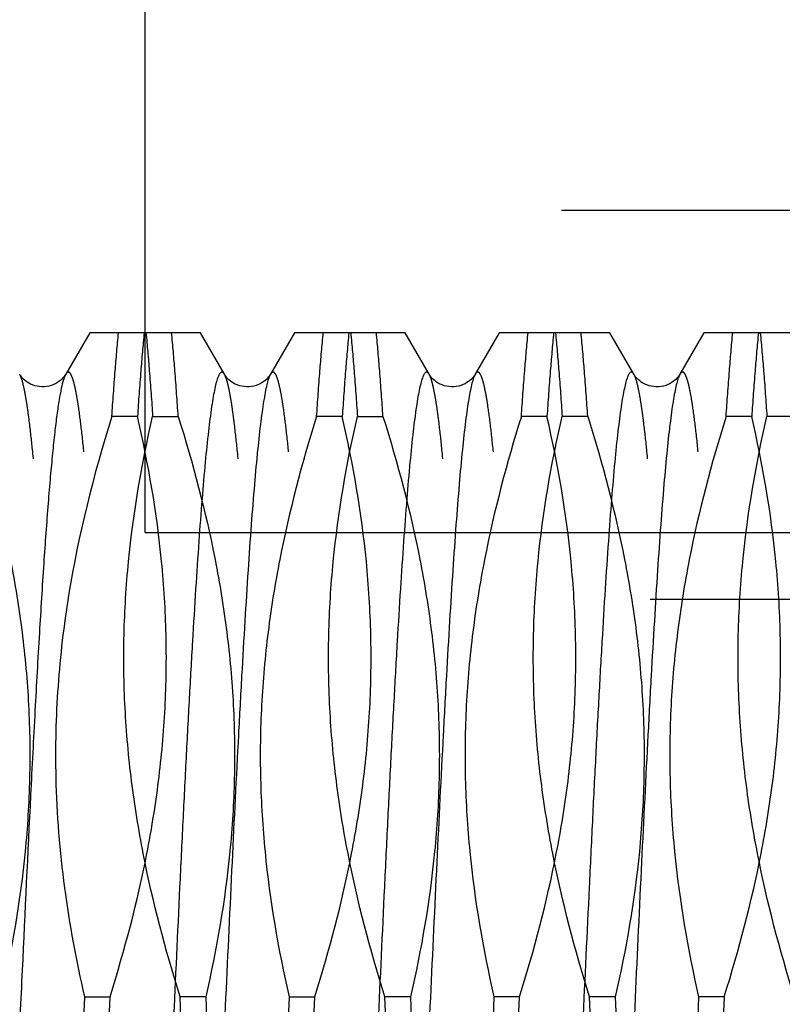
# Model space of a CAD drawing. Units: millimetres. Extents: x 0 to 594, y 0 to 420.
# Drawn here: x 360 to 364, y 215 to 219 of the extents above; entities that cross this region are included whole.
import ezdxf

# ---------------------------------------------------------------- set-up
doc = ezdxf.new("R2010")
doc.units = ezdxf.units.MM
doc.header["$LTSCALE"] = 32.67
doc.linetypes.add('HIDDEN', pattern=[0.2, 0.1, -0.1])
for name, color, linetype in [('30352190_HP_CL', 7, 'CONTINUOUS'), ('30352190_HP_HL', 7, 'CONTINUOUS'), ('30497163_HP_HL', 7, 'CONTINUOUS')]:
    doc.layers.add(name, color=color, linetype=linetype)

msp = doc.modelspace()

# ---------------------------------------------------------------- linework, layer by layer
at = {"layer": '30352190_HP_CL', "color": 9, "linetype": 'CONTINUOUS'}
for points, knots in [([(360.4532, 217.7116), (360.4512, 217.7081), (360.4472, 217.6994), (360.4395, 217.6768), (360.4303, 217.6388), (360.4199, 217.5817), (360.4094, 217.5096), (360.3989, 217.4228), (360.3883, 217.3217), (360.3777, 217.2069), (360.3628, 217.0276), (360.3446, 216.7733), (360.3235, 216.4352), (360.3024, 216.0578), (360.2888, 215.7938), (360.2819, 215.6564)], [0, 0, 0, 0, 0.006011, 0.013765, 0.034651, 0.062776, 0.098085, 0.140457, 0.189721, 0.245666, 0.308048, 0.45099, 0.615997, 0.800102, 1, 1, 1, 1]), ([(361.2286, 217.7116), (361.2275, 217.7136), (361.2252, 217.7171), (361.2213, 217.721), (361.2171, 217.7229), (361.2126, 217.7222), (361.2086, 217.7192), (361.2027, 217.7117), (361.1961, 217.6967), (361.1885, 217.6727), (361.1809, 217.6404), (361.1733, 217.6001), (361.1622, 217.5306), (361.1488, 217.4241), (361.1335, 217.2737), (361.1182, 217.0944), (361.1027, 216.8878), (361.0873, 216.6559), (361.0718, 216.401), (361.0563, 216.1256), (361.0407, 215.8322), (361.0252, 215.5237), (361.0042, 215.0909), (360.9784, 214.5352), (360.9477, 213.866), (360.9171, 213.212), (360.891, 212.6881), (360.8698, 212.2954), (360.8543, 212.0275), (360.8388, 211.7811), (360.8233, 211.5585), (360.8079, 211.3621), (360.7926, 211.1935), (360.7792, 211.0713), (360.7683, 210.9888), (360.7605, 210.9386), (360.7529, 210.8963), (360.7452, 210.8621), (360.7377, 210.8361), (360.7319, 210.8217), (360.7286, 210.8161)], [0, 0, 0, 0, 0.000994, 0.001761, 0.002365, 0.002932, 0.003609, 0.004488, 0.007003, 0.010621, 0.015377, 0.021277, 0.028316, 0.045759, 0.067564, 0.093532, 0.12342, 0.156944, 0.193784, 0.233589, 0.275977, 0.320541, 0.366853, 0.46293, 0.560524, 0.655893, 0.745381, 0.786835, 0.825559, 0.861181, 0.893361, 0.921793, 0.946208, 0.966378, 0.974815, 0.982127, 0.988302, 0.993334, 0.997225, 1, 1, 1, 1]), ([(361.4532, 217.7116), (361.45, 217.7061), (361.4442, 217.6917), (361.4366, 217.6656), (361.429, 217.6314), (361.4213, 217.5892), (361.4136, 217.539), (361.4027, 217.4564), (361.3893, 217.3343), (361.374, 217.1657), (361.3585, 216.9692), (361.3431, 216.7467), (361.3276, 216.5003), (361.3121, 216.2323), (361.2909, 215.8397), (361.2648, 215.3158), (361.2341, 214.6618), (361.2035, 213.9926), (361.1777, 213.4369), (361.1567, 213.0041), (361.1411, 212.6956), (361.1256, 212.4022), (361.1101, 212.1267), (361.0946, 211.8719), (361.0791, 211.64), (361.0637, 211.4334), (361.0483, 211.2541), (361.0331, 211.1037), (361.0197, 210.9972), (361.0086, 210.9276), (361.0009, 210.8873), (360.9933, 210.8551), (360.9858, 210.831), (360.9791, 210.816), (360.9733, 210.8086), (360.9693, 210.8056), (360.9648, 210.8048), (360.9606, 210.8068), (360.9567, 210.8107), (360.9544, 210.8141), (360.9533, 210.8161)], [0, 0, 0, 0, 0.002775, 0.006666, 0.011697, 0.017872, 0.025185, 0.03362, 0.053791, 0.078205, 0.106637, 0.138817, 0.174439, 0.213162, 0.254617, 0.344104, 0.439474, 0.537068, 0.633145, 0.679457, 0.724021, 0.766409, 0.806214, 0.843055, 0.87658, 0.906467, 0.932436, 0.95424, 0.971684, 0.978723, 0.984623, 0.989379, 0.992998, 0.995512, 0.996391, 0.997068, 0.997635, 0.998239, 0.999006, 1, 1, 1, 1]), ([(362.2286, 217.7116), (362.2275, 217.7136), (362.2252, 217.7171), (362.2213, 217.721), (362.2171, 217.7229), (362.2126, 217.7222), (362.2086, 217.7192), (362.2027, 217.7117), (362.1961, 217.6967), (362.1885, 217.6727), (362.1809, 217.6404), (362.1733, 217.6001), (362.1622, 217.5306), (362.1488, 217.4241), (362.1335, 217.2737), (362.1182, 217.0943), (362.1027, 216.8878), (362.0873, 216.6559), (362.0718, 216.401), (362.0563, 216.1255), (362.0407, 215.8322), (362.0252, 215.5237), (362.0042, 215.0909), (361.9784, 214.5352), (361.9477, 213.866), (361.9171, 213.212), (361.891, 212.6881), (361.8698, 212.2954), (361.8543, 212.0275), (361.8388, 211.781), (361.8233, 211.5585), (361.8079, 211.362), (361.7926, 211.1935), (361.7792, 211.0713), (361.7683, 210.9888), (361.7605, 210.9386), (361.7529, 210.8963), (361.7452, 210.8621), (361.7377, 210.8361), (361.7319, 210.8217), (361.7286, 210.8161)], [0, 0, 0, 0, 0.000994, 0.001761, 0.002365, 0.002932, 0.003609, 0.004488, 0.007003, 0.010621, 0.015377, 0.021277, 0.028316, 0.045759, 0.067564, 0.093532, 0.12342, 0.156944, 0.193785, 0.23359, 0.275978, 0.320542, 0.366854, 0.462931, 0.560525, 0.655894, 0.745382, 0.786836, 0.82556, 0.861182, 0.893362, 0.921794, 0.946208, 0.966379, 0.974815, 0.982127, 0.988302, 0.993334, 0.997225, 1, 1, 1, 1]), ([(362.4532, 217.7116), (362.45, 217.7061), (362.4442, 217.6917), (362.4366, 217.6656), (362.429, 217.6314), (362.4213, 217.5892), (362.4136, 217.539), (362.4027, 217.4564), (362.3893, 217.3343), (362.374, 217.1657), (362.3585, 216.9692), (362.3431, 216.7467), (362.3276, 216.5003), (362.3121, 216.2323), (362.2909, 215.8397), (362.2648, 215.3158), (362.2341, 214.6618), (362.2035, 213.9926), (362.1777, 213.4369), (362.1567, 213.0041), (362.1411, 212.6956), (362.1256, 212.4022), (362.1101, 212.1267), (362.0946, 211.8719), (362.0791, 211.64), (362.0637, 211.4334), (362.0483, 211.2541), (362.0331, 211.1037), (362.0197, 210.9972), (362.0086, 210.9276), (362.0009, 210.8873), (361.9934, 210.8551), (361.9858, 210.831), (361.9791, 210.816), (361.9733, 210.8086), (361.9693, 210.8056), (361.9648, 210.8048), (361.9606, 210.8068), (361.9567, 210.8107), (361.9544, 210.8141), (361.9533, 210.8161)], [0, 0, 0, 0, 0.002775, 0.006666, 0.011697, 0.017873, 0.025185, 0.03362, 0.053791, 0.078205, 0.106637, 0.138817, 0.174439, 0.213162, 0.254617, 0.344104, 0.439474, 0.537068, 0.633145, 0.679457, 0.724021, 0.766409, 0.806214, 0.843055, 0.87658, 0.906467, 0.932435, 0.95424, 0.971684, 0.978723, 0.984623, 0.989379, 0.992997, 0.995512, 0.996391, 0.997068, 0.997635, 0.998239, 0.999006, 1, 1, 1, 1]), ([(363.2286, 217.7116), (363.2275, 217.7136), (363.2252, 217.7171), (363.2213, 217.721), (363.2171, 217.7229), (363.2126, 217.7222), (363.2086, 217.7192), (363.2027, 217.7117), (363.1961, 217.6967), (363.1885, 217.6727), (363.1809, 217.6404), (363.1733, 217.6001), (363.1622, 217.5306), (363.1488, 217.4241), (363.1335, 217.2737), (363.1182, 217.0943), (363.1027, 216.8878), (363.0873, 216.6559), (363.0718, 216.401), (363.0563, 216.1255), (363.0407, 215.8322), (363.0252, 215.5237), (363.0042, 215.0909), (362.9784, 214.5352), (362.9477, 213.866), (362.9171, 213.212), (362.891, 212.6881), (362.8698, 212.2954), (362.8543, 212.0275), (362.8388, 211.781), (362.8233, 211.5585), (362.8079, 211.362), (362.7926, 211.1935), (362.7792, 211.0713), (362.7683, 210.9888), (362.7605, 210.9386), (362.7529, 210.8963), (362.7452, 210.8621), (362.7377, 210.8361), (362.7319, 210.8217), (362.7286, 210.8161)], [0, 0, 0, 0, 0.000994, 0.001761, 0.002365, 0.002932, 0.003609, 0.004488, 0.007002, 0.010621, 0.015377, 0.021277, 0.028316, 0.045759, 0.067564, 0.093532, 0.12342, 0.156944, 0.193785, 0.23359, 0.275978, 0.320542, 0.366854, 0.462931, 0.560525, 0.655894, 0.745382, 0.786836, 0.82556, 0.861182, 0.893362, 0.921794, 0.946208, 0.966379, 0.974815, 0.982127, 0.988303, 0.993334, 0.997225, 1, 1, 1, 1]), ([(363.4532, 217.7116), (363.45, 217.7061), (363.4442, 217.6917), (363.4367, 217.6656), (363.429, 217.6314), (363.4213, 217.5892), (363.4136, 217.539), (363.4027, 217.4564), (363.3893, 217.3343), (363.374, 217.1657), (363.3585, 216.9692), (363.3431, 216.7467), (363.3276, 216.5003), (363.3121, 216.2323), (363.2909, 215.8397), (363.2648, 215.3158), (363.2341, 214.6618), (363.2035, 213.9926), (363.1777, 213.4369), (363.1567, 213.0041), (363.1411, 212.6956), (363.1256, 212.4022), (363.1101, 212.1267), (363.0946, 211.8719), (363.0791, 211.64), (363.0637, 211.4334), (363.0483, 211.2541), (363.0331, 211.1037), (363.0197, 210.9972), (363.0086, 210.9276), (363.0009, 210.8873), (362.9933, 210.8551), (362.9858, 210.831), (362.9791, 210.816), (362.9733, 210.8086), (362.9693, 210.8056), (362.9648, 210.8048), (362.9606, 210.8068), (362.9567, 210.8107), (362.9544, 210.8141), (362.9533, 210.8161)], [0, 0, 0, 0, 0.002774, 0.006666, 0.011697, 0.017873, 0.025184, 0.03362, 0.053791, 0.078205, 0.106637, 0.138817, 0.174439, 0.213162, 0.254617, 0.344104, 0.439474, 0.537068, 0.633145, 0.679457, 0.724021, 0.766409, 0.806214, 0.843055, 0.87658, 0.906467, 0.932435, 0.95424, 0.971684, 0.978723, 0.984623, 0.989379, 0.992997, 0.995512, 0.996391, 0.997068, 0.997635, 0.998239, 0.999006, 1, 1, 1, 1]), ([(360.2819, 215.6564), (360.2675, 215.3717), (360.247, 214.9389), (360.2202, 214.3575), (360.1998, 213.9143), (360.1795, 213.4769), (360.1591, 213.0525), (360.1388, 212.6483), (360.1185, 212.271), (360.1011, 211.9762), (360.0871, 211.7586), (360.0769, 211.6105), (360.0667, 211.4734), (360.0565, 211.348), (360.0463, 211.2347), (360.0361, 211.134), (360.026, 211.0463), (360.0159, 210.9719), (360.0071, 210.9186), (359.9998, 210.8828), (359.9948, 210.8612), (359.9897, 210.8432), (359.9847, 210.8286), (359.9797, 210.8175), (359.9747, 210.8099), (359.9693, 210.8052), (359.9629, 210.805), (359.9575, 210.8095), (359.9547, 210.8136), (359.9533, 210.8161)], [0, 0, 0, 0, 0.174949, 0.265907, 0.357185, 0.447269, 0.534663, 0.617918, 0.695654, 0.766584, 0.799125, 0.829535, 0.857689, 0.883471, 0.906776, 0.92751, 0.945592, 0.960952, 0.973539, 0.978781, 0.98332, 0.987158, 0.990301, 0.992767, 0.994596, 0.995894, 0.996944, 0.998213, 1, 1, 1, 1])]:
    msp.add_open_spline(points, degree=3, knots=knots, dxfattribs=at)
at = {"layer": '30352190_HP_HL', "color": 6, "linetype": 'HIDDEN'}
for p, q in [((360.5704, 217.9139), (360.4533, 217.7116)), ((361.1115, 217.9139), (360.5704, 217.9139)), ((361.2286, 217.7116), (361.1115, 217.9139)), ((361.5704, 217.9139), (361.4533, 217.7116)), ((362.1115, 217.9139), (361.5704, 217.9139)), ((362.2286, 217.7116), (362.1115, 217.9139)), ((362.5704, 217.9139), (362.4533, 217.7116)), ((363.1115, 217.9139), (362.5704, 217.9139)), ((363.2286, 217.7116), (363.1115, 217.9139)), ((363.5704, 217.9139), (363.4533, 217.7116)), ((364.1115, 217.9139), (363.5704, 217.9139)), ((360.8039, 217.506), (360.6788, 217.506)), ((360.878, 217.506), (361.003, 217.506)), ((361.8039, 217.506), (361.6788, 217.506)), ((361.878, 217.506), (362.003, 217.506)), ((362.8039, 217.506), (362.6788, 217.506)), ((363.003, 217.506), (362.878, 217.506)), ((363.8039, 217.506), (363.6788, 217.506)), ((364.003, 217.506), (363.878, 217.506)), ((356.774, 216.6139), (381.8409, 216.6139)), ((360.5447, 214.6718), (360.5122, 213.856)), ((360.5447, 214.6718), (360.6697, 214.6718)), ((360.6372, 213.856), (360.6697, 214.6718)), ((361.1372, 214.6718), (361.0122, 214.6718)), ((361.0447, 213.856), (361.0122, 214.6718)), ((361.1372, 214.6718), (361.1697, 213.856)), ((361.5447, 214.6718), (361.5122, 213.856)), ((361.5447, 214.6718), (361.6697, 214.6718)), ((361.6372, 213.856), (361.6697, 214.6718)), ((362.1372, 214.6718), (362.0122, 214.6718)), ((362.0447, 213.856), (362.0122, 214.6718)), ((362.1372, 214.6718), (362.1697, 213.856)), ((362.5447, 214.6718), (362.5122, 213.856)), ((362.6697, 214.6718), (362.5447, 214.6718)), ((362.6372, 213.856), (362.6697, 214.6718)), ((363.1372, 214.6718), (363.0122, 214.6718)), ((363.0447, 213.856), (363.0122, 214.6718)), ((363.1372, 214.6718), (363.1697, 213.856)), ((363.5447, 214.6718), (363.5122, 213.856)), ((363.6697, 214.6718), (363.5447, 214.6718)), ((363.6697, 214.6718), (363.6667, 214.5975))]:
    msp.add_line(p, q, dxfattribs=at)
for points in [[(360.4532, 217.7116), (360.4514, 217.7086), (360.4492, 217.7052), (360.4463, 217.7013), (360.4428, 217.6969), (360.4385, 217.6921), (360.4334, 217.6869), (360.4273, 217.6815), (360.4204, 217.6761), (360.4126, 217.6708), (360.4039, 217.6658), (360.3943, 217.6613), (360.3838, 217.6574), (360.3726, 217.6542), (360.361, 217.6519), (360.3492, 217.6507), (360.3372, 217.6505), (360.3253, 217.6513), (360.3136, 217.6532), (360.3022, 217.6561), (360.2915, 217.6597), (360.2816, 217.664), (360.2725, 217.6689), (360.2644, 217.674), (360.2571, 217.6794), (360.2508, 217.6848), (360.2453, 217.6901), (360.2407, 217.695), (360.2369, 217.6996), (360.2338, 217.7037), (360.2313, 217.7073), (360.2294, 217.7104), (360.2286, 217.7116)], [(361.4532, 217.7116), (361.4514, 217.7086), (361.4492, 217.7052), (361.4463, 217.7013), (361.4428, 217.6969), (361.4385, 217.6921), (361.4334, 217.6869), (361.4273, 217.6815), (361.4204, 217.6761), (361.4126, 217.6708), (361.4039, 217.6658), (361.3943, 217.6613), (361.3838, 217.6574), (361.3726, 217.6542), (361.361, 217.6519), (361.3492, 217.6507), (361.3372, 217.6505), (361.3253, 217.6513), (361.3136, 217.6532), (361.3022, 217.6561), (361.2915, 217.6597), (361.2816, 217.664), (361.2725, 217.6689), (361.2644, 217.674), (361.2571, 217.6794), (361.2508, 217.6848), (361.2453, 217.6901), (361.2407, 217.695), (361.2369, 217.6996), (361.2338, 217.7037), (361.2313, 217.7073), (361.2294, 217.7104), (361.2286, 217.7116)], [(362.4532, 217.7116), (362.4514, 217.7086), (362.4492, 217.7052), (362.4463, 217.7013), (362.4428, 217.6969), (362.4385, 217.6921), (362.4334, 217.6869), (362.4273, 217.6815), (362.4204, 217.6761), (362.4126, 217.6708), (362.4039, 217.6658), (362.3943, 217.6613), (362.3838, 217.6574), (362.3726, 217.6542), (362.361, 217.6519), (362.3492, 217.6507), (362.3372, 217.6505), (362.3253, 217.6513), (362.3136, 217.6532), (362.3022, 217.6561), (362.2915, 217.6597), (362.2816, 217.664), (362.2725, 217.6689), (362.2644, 217.674), (362.2571, 217.6794), (362.2508, 217.6848), (362.2453, 217.6901), (362.2407, 217.695), (362.2369, 217.6996), (362.2338, 217.7037), (362.2313, 217.7073), (362.2294, 217.7104), (362.2286, 217.7116)], [(363.4532, 217.7116), (363.4514, 217.7086), (363.4492, 217.7052), (363.4463, 217.7013), (363.4428, 217.6969), (363.4385, 217.6921), (363.4334, 217.6869), (363.4273, 217.6815), (363.4204, 217.6761), (363.4126, 217.6708), (363.4039, 217.6658), (363.3943, 217.6613), (363.3838, 217.6574), (363.3726, 217.6542), (363.361, 217.6519), (363.3492, 217.6507), (363.3372, 217.6505), (363.3253, 217.6513), (363.3136, 217.6532), (363.3022, 217.6561), (363.2915, 217.6597), (363.2816, 217.664), (363.2725, 217.6689), (363.2644, 217.674), (363.2571, 217.6794), (363.2508, 217.6848), (363.2453, 217.6901), (363.2407, 217.695), (363.2369, 217.6996), (363.2338, 217.7037), (363.2313, 217.7073), (363.2294, 217.7104), (363.2286, 217.7116)]]:
    msp.add_lwpolyline(points, dxfattribs=at)
for points, knots in [([(360.6788, 217.506), (360.6839, 217.58), (360.6937, 217.7161), (360.7053, 217.852), (360.7114, 217.9139)], [0, 0, 0, 0, 0.543993, 1, 1, 1, 1]), ([(360.8364, 217.9139), (360.8304, 217.852), (360.8187, 217.7161), (360.8089, 217.58), (360.8039, 217.506)], [0, 0, 0, 0, 0.456007, 1, 1, 1, 1]), ([(360.8455, 217.9139), (360.8515, 217.852), (360.8632, 217.7161), (360.873, 217.58), (360.878, 217.506)], [0, 0, 0, 0, 0.456007, 1, 1, 1, 1]), ([(361.003, 217.506), (360.998, 217.58), (360.9882, 217.7161), (360.9766, 217.852), (360.9705, 217.9139)], [0, 0, 0, 0, 0.543993, 1, 1, 1, 1]), ([(361.6788, 217.506), (361.6839, 217.58), (361.6937, 217.7161), (361.7053, 217.852), (361.7114, 217.9139)], [0, 0, 0, 0, 0.543993, 1, 1, 1, 1]), ([(361.8364, 217.9139), (361.8304, 217.852), (361.8187, 217.7161), (361.8089, 217.58), (361.8039, 217.506)], [0, 0, 0, 0, 0.456008, 1, 1, 1, 1]), ([(361.8455, 217.9139), (361.8515, 217.852), (361.8632, 217.7161), (361.873, 217.58), (361.878, 217.506)], [0, 0, 0, 0, 0.456007, 1, 1, 1, 1]), ([(362.003, 217.506), (361.998, 217.58), (361.9882, 217.7161), (361.9766, 217.852), (361.9705, 217.9139)], [0, 0, 0, 0, 0.543993, 1, 1, 1, 1]), ([(362.6788, 217.506), (362.6839, 217.58), (362.6937, 217.7161), (362.7053, 217.852), (362.7114, 217.9139)], [0, 0, 0, 0, 0.543992, 1, 1, 1, 1]), ([(362.8364, 217.9139), (362.8304, 217.852), (362.8187, 217.7161), (362.8089, 217.58), (362.8039, 217.506)], [0, 0, 0, 0, 0.456007, 1, 1, 1, 1]), ([(362.8455, 217.9139), (362.8515, 217.852), (362.8632, 217.7161), (362.873, 217.58), (362.878, 217.506)], [0, 0, 0, 0, 0.456007, 1, 1, 1, 1]), ([(363.003, 217.506), (362.998, 217.58), (362.9882, 217.7161), (362.9766, 217.852), (362.9705, 217.9139)], [0, 0, 0, 0, 0.543992, 1, 1, 1, 1]), ([(363.6788, 217.506), (363.6839, 217.58), (363.6937, 217.7161), (363.7053, 217.852), (363.7114, 217.9139)], [0, 0, 0, 0, 0.543993, 1, 1, 1, 1]), ([(363.8364, 217.9139), (363.8304, 217.852), (363.8187, 217.7161), (363.8089, 217.58), (363.8039, 217.506)], [0, 0, 0, 0, 0.456007, 1, 1, 1, 1]), ([(363.8455, 217.9139), (363.8515, 217.852), (363.8632, 217.7161), (363.873, 217.58), (363.878, 217.506)], [0, 0, 0, 0, 0.456008, 1, 1, 1, 1]), ([(360.7286, 210.8161), (360.7275, 210.8141), (360.7252, 210.8107), (360.7213, 210.8068), (360.7171, 210.8048), (360.7126, 210.8056), (360.7086, 210.8086), (360.7027, 210.816), (360.6961, 210.831), (360.6885, 210.8551), (360.6809, 210.8873), (360.6733, 210.9276), (360.6622, 210.9972), (360.6488, 211.1037), (360.6335, 211.2541), (360.6182, 211.4334), (360.6027, 211.64), (360.5873, 211.8719), (360.5718, 212.1267), (360.5563, 212.4022), (360.5407, 212.6956), (360.5252, 213.0041), (360.5042, 213.4369), (360.4784, 213.9925), (360.4477, 214.6618), (360.4171, 215.3157), (360.391, 215.8397), (360.3698, 216.2323), (360.3543, 216.5003), (360.3388, 216.7467), (360.3233, 216.9692), (360.3079, 217.1657), (360.2926, 217.3343), (360.2792, 217.4564), (360.2683, 217.539), (360.2605, 217.5892), (360.2529, 217.6314), (360.2452, 217.6656), (360.2377, 217.6917), (360.2319, 217.7061), (360.2286, 217.7116)], [0, 0, 0, 0, 0.000994, 0.001761, 0.002365, 0.002932, 0.003609, 0.004488, 0.007003, 0.010621, 0.015377, 0.021277, 0.028316, 0.045759, 0.067564, 0.093532, 0.12342, 0.156944, 0.193785, 0.23359, 0.275978, 0.320542, 0.366854, 0.462931, 0.560525, 0.655894, 0.745382, 0.786836, 0.82556, 0.861182, 0.893362, 0.921794, 0.946208, 0.966379, 0.974815, 0.982127, 0.988302, 0.993334, 0.997225, 1, 1, 1, 1]), ([(360.9532, 210.8161), (360.95, 210.8217), (360.9442, 210.8361), (360.9366, 210.8621), (360.929, 210.8963), (360.9213, 210.9386), (360.9136, 210.9888), (360.9027, 211.0713), (360.8893, 211.1935), (360.874, 211.362), (360.8585, 211.5585), (360.8431, 211.781), (360.8276, 212.0275), (360.8121, 212.2954), (360.7909, 212.6881), (360.7648, 213.212), (360.7341, 213.866), (360.7035, 214.5352), (360.6777, 215.0908), (360.6567, 215.5237), (360.6411, 215.8322), (360.6256, 216.1255), (360.6101, 216.401), (360.5946, 216.6559), (360.5791, 216.8878), (360.5637, 217.0943), (360.5483, 217.2737), (360.5331, 217.4241), (360.5197, 217.5306), (360.5086, 217.6001), (360.5009, 217.6404), (360.4934, 217.6727), (360.4858, 217.6967), (360.4791, 217.7117), (360.4733, 217.7192), (360.4693, 217.7222), (360.4648, 217.7229), (360.4606, 217.721), (360.4567, 217.7171), (360.4544, 217.7136), (360.4533, 217.7116)], [0, 0, 0, 0, 0.002775, 0.006665, 0.011697, 0.017872, 0.025184, 0.03362, 0.053791, 0.078205, 0.106637, 0.138816, 0.174438, 0.213162, 0.254616, 0.344104, 0.439473, 0.537068, 0.633145, 0.679457, 0.724021, 0.766409, 0.806214, 0.843055, 0.876579, 0.906467, 0.932435, 0.95424, 0.971684, 0.978723, 0.984623, 0.989379, 0.992997, 0.995512, 0.996391, 0.997068, 0.997635, 0.998239, 0.999006, 1, 1, 1, 1]), ([(361.7286, 210.8161), (361.7275, 210.8141), (361.7252, 210.8107), (361.7213, 210.8068), (361.7171, 210.8048), (361.7126, 210.8056), (361.7086, 210.8086), (361.7027, 210.816), (361.6961, 210.831), (361.6885, 210.8551), (361.6809, 210.8873), (361.6733, 210.9276), (361.6622, 210.9972), (361.6488, 211.1037), (361.6335, 211.2541), (361.6182, 211.4334), (361.6027, 211.64), (361.5873, 211.8719), (361.5718, 212.1267), (361.5563, 212.4022), (361.5407, 212.6956), (361.5252, 213.0041), (361.5042, 213.4369), (361.4784, 213.9925), (361.4477, 214.6618), (361.4171, 215.3157), (361.391, 215.8397), (361.3698, 216.2323), (361.3543, 216.5003), (361.3388, 216.7467), (361.3233, 216.9692), (361.3079, 217.1657), (361.2926, 217.3343), (361.2792, 217.4564), (361.2683, 217.539), (361.2605, 217.5892), (361.2529, 217.6314), (361.2452, 217.6656), (361.2377, 217.6917), (361.2319, 217.7061), (361.2286, 217.7116)], [0, 0, 0, 0, 0.000994, 0.001761, 0.002365, 0.002932, 0.003609, 0.004488, 0.007002, 0.010621, 0.015377, 0.021277, 0.028316, 0.045759, 0.067564, 0.093532, 0.12342, 0.156944, 0.193785, 0.23359, 0.275978, 0.320542, 0.366854, 0.462931, 0.560525, 0.655894, 0.745382, 0.786837, 0.82556, 0.861182, 0.893362, 0.921794, 0.946208, 0.966379, 0.974815, 0.982127, 0.988303, 0.993334, 0.997225, 1, 1, 1, 1]), ([(361.9532, 210.8161), (361.95, 210.8217), (361.9442, 210.8361), (361.9367, 210.8621), (361.929, 210.8963), (361.9213, 210.9386), (361.9136, 210.9888), (361.9027, 211.0713), (361.8893, 211.1935), (361.874, 211.362), (361.8585, 211.5585), (361.8431, 211.781), (361.8276, 212.0275), (361.8121, 212.2954), (361.7909, 212.6881), (361.7648, 213.212), (361.7341, 213.866), (361.7035, 214.5352), (361.6777, 215.0908), (361.6567, 215.5237), (361.6411, 215.8322), (361.6256, 216.1255), (361.6101, 216.401), (361.5946, 216.6559), (361.5791, 216.8878), (361.5637, 217.0943), (361.5483, 217.2737), (361.5331, 217.4241), (361.5197, 217.5306), (361.5086, 217.6001), (361.5009, 217.6404), (361.4933, 217.6727), (361.4858, 217.6967), (361.4791, 217.7117), (361.4733, 217.7192), (361.4693, 217.7222), (361.4648, 217.7229), (361.4606, 217.721), (361.4567, 217.7171), (361.4544, 217.7136), (361.4533, 217.7116)], [0, 0, 0, 0, 0.002774, 0.006666, 0.011697, 0.017873, 0.025184, 0.03362, 0.053791, 0.078205, 0.106637, 0.138817, 0.174439, 0.213162, 0.254617, 0.344104, 0.439474, 0.537068, 0.633145, 0.679457, 0.724021, 0.766409, 0.806214, 0.843055, 0.87658, 0.906467, 0.932435, 0.95424, 0.971684, 0.978723, 0.984623, 0.989379, 0.992998, 0.995512, 0.996391, 0.997068, 0.997635, 0.998239, 0.999006, 1, 1, 1, 1]), ([(362.7286, 210.8161), (362.7275, 210.8141), (362.7252, 210.8107), (362.7213, 210.8068), (362.7171, 210.8048), (362.7126, 210.8056), (362.7086, 210.8086), (362.7027, 210.816), (362.6961, 210.831), (362.6885, 210.8551), (362.6809, 210.8873), (362.6733, 210.9276), (362.6622, 210.9972), (362.6488, 211.1037), (362.6335, 211.2541), (362.6182, 211.4334), (362.6027, 211.64), (362.5873, 211.8719), (362.5718, 212.1267), (362.5563, 212.4022), (362.5407, 212.6956), (362.5252, 213.0041), (362.5042, 213.4369), (362.4784, 213.9925), (362.4477, 214.6618), (362.4171, 215.3157), (362.391, 215.8397), (362.3698, 216.2323), (362.3543, 216.5003), (362.3388, 216.7467), (362.3233, 216.9692), (362.3079, 217.1657), (362.2926, 217.3343), (362.2792, 217.4564), (362.2683, 217.539), (362.2605, 217.5892), (362.2529, 217.6314), (362.2452, 217.6656), (362.2377, 217.6917), (362.2319, 217.7061), (362.2286, 217.7116)], [0, 0, 0, 0, 0.000994, 0.001761, 0.002365, 0.002932, 0.003609, 0.004488, 0.007003, 0.010621, 0.015377, 0.021277, 0.028316, 0.04576, 0.067564, 0.093532, 0.12342, 0.156944, 0.193785, 0.23359, 0.275978, 0.320542, 0.366854, 0.462931, 0.560525, 0.655894, 0.745382, 0.786836, 0.82556, 0.861182, 0.893362, 0.921794, 0.946208, 0.966379, 0.974815, 0.982127, 0.988303, 0.993334, 0.997225, 1, 1, 1, 1]), ([(362.9532, 210.8161), (362.95, 210.8217), (362.9442, 210.8361), (362.9366, 210.8621), (362.929, 210.8963), (362.9213, 210.9386), (362.9136, 210.9888), (362.9027, 211.0713), (362.8893, 211.1935), (362.874, 211.362), (362.8585, 211.5585), (362.8431, 211.781), (362.8276, 212.0275), (362.8121, 212.2954), (362.7909, 212.6881), (362.7648, 213.212), (362.7341, 213.866), (362.7035, 214.5352), (362.6777, 215.0908), (362.6567, 215.5237), (362.6411, 215.8322), (362.6256, 216.1255), (362.6101, 216.401), (362.5946, 216.6559), (362.5791, 216.8878), (362.5637, 217.0943), (362.5483, 217.2737), (362.5331, 217.4241), (362.5197, 217.5306), (362.5086, 217.6001), (362.5009, 217.6404), (362.4933, 217.6727), (362.4858, 217.6967), (362.4791, 217.7117), (362.4733, 217.7192), (362.4693, 217.7222), (362.4648, 217.7229), (362.4606, 217.721), (362.4567, 217.7171), (362.4544, 217.7136), (362.4533, 217.7116)], [0, 0, 0, 0, 0.002775, 0.006666, 0.011697, 0.017872, 0.025185, 0.03362, 0.053791, 0.078205, 0.106637, 0.138817, 0.174439, 0.213162, 0.254617, 0.344104, 0.439474, 0.537068, 0.633145, 0.679457, 0.724021, 0.766409, 0.806214, 0.843055, 0.87658, 0.906467, 0.932436, 0.95424, 0.971684, 0.978723, 0.984623, 0.989379, 0.992998, 0.995512, 0.996391, 0.997068, 0.997635, 0.998239, 0.999006, 1, 1, 1, 1]), ([(363.7286, 210.8161), (363.7275, 210.8141), (363.7252, 210.8107), (363.7213, 210.8068), (363.7171, 210.8048), (363.7126, 210.8056), (363.7086, 210.8086), (363.7027, 210.816), (363.6961, 210.831), (363.6885, 210.8551), (363.6809, 210.8873), (363.6733, 210.9276), (363.6622, 210.9972), (363.6488, 211.1037), (363.6335, 211.2541), (363.6182, 211.4334), (363.6027, 211.64), (363.5873, 211.8719), (363.5718, 212.1267), (363.5563, 212.4022), (363.5407, 212.6956), (363.5252, 213.0041), (363.5042, 213.4369), (363.4784, 213.9925), (363.4477, 214.6618), (363.4171, 215.3157), (363.391, 215.8397), (363.3698, 216.2323), (363.3543, 216.5003), (363.3388, 216.7467), (363.3233, 216.9692), (363.3079, 217.1657), (363.2926, 217.3343), (363.2792, 217.4564), (363.2683, 217.539), (363.2605, 217.5892), (363.2529, 217.6314), (363.2452, 217.6656), (363.2377, 217.6917), (363.2319, 217.7061), (363.2286, 217.7116)], [0, 0, 0, 0, 0.000994, 0.001761, 0.002365, 0.002932, 0.003609, 0.004488, 0.007003, 0.010621, 0.015377, 0.021277, 0.028316, 0.04576, 0.067564, 0.093532, 0.12342, 0.156944, 0.193785, 0.23359, 0.275978, 0.320542, 0.366854, 0.462931, 0.560525, 0.655894, 0.745382, 0.786836, 0.82556, 0.861182, 0.893362, 0.921794, 0.946208, 0.966379, 0.974815, 0.982127, 0.988302, 0.993334, 0.997225, 1, 1, 1, 1]), ([(363.9532, 210.8161), (363.95, 210.8217), (363.9442, 210.8361), (363.9366, 210.8621), (363.929, 210.8963), (363.9213, 210.9386), (363.9136, 210.9888), (363.9027, 211.0713), (363.8893, 211.1935), (363.874, 211.362), (363.8585, 211.5585), (363.8431, 211.781), (363.8276, 212.0275), (363.8121, 212.2954), (363.7909, 212.6881), (363.7648, 213.212), (363.7341, 213.866), (363.7035, 214.5352), (363.6777, 215.0908), (363.6567, 215.5237), (363.6411, 215.8322), (363.6256, 216.1255), (363.6101, 216.401), (363.5946, 216.6559), (363.5791, 216.8878), (363.5637, 217.0943), (363.5483, 217.2737), (363.5331, 217.4241), (363.5197, 217.5306), (363.5086, 217.6001), (363.5009, 217.6404), (363.4934, 217.6727), (363.4858, 217.6967), (363.4791, 217.7117), (363.4733, 217.7192), (363.4693, 217.7222), (363.4648, 217.7229), (363.4606, 217.721), (363.4567, 217.7171), (363.4544, 217.7136), (363.4533, 217.7116)], [0, 0, 0, 0, 0.002775, 0.006666, 0.011697, 0.017873, 0.025185, 0.03362, 0.053791, 0.078205, 0.106637, 0.138817, 0.174439, 0.213162, 0.254617, 0.344104, 0.439474, 0.537068, 0.633145, 0.679457, 0.724021, 0.766409, 0.806214, 0.843055, 0.87658, 0.906467, 0.932435, 0.95424, 0.971684, 0.978723, 0.984623, 0.989379, 0.992997, 0.995512, 0.996391, 0.997068, 0.997635, 0.998239, 0.999006, 1, 1, 1, 1]), ([(360.003, 217.506), (360.0752, 217.2766), (360.1673, 216.9273), (360.2442, 216.4535), (360.2764, 216.0961), (360.2813, 215.7376), (360.2519, 215.26), (360.191, 214.9051), (360.1372, 214.6718)], [0, 0, 0, 0, 0.251088, 0.376083, 0.500803, 0.625402, 0.750058, 1, 1, 1, 1]), ([(360.6788, 217.506), (360.5889, 217.2203), (360.4792, 216.7831), (360.4088, 216.1892), (360.4015, 215.891), (360.4049, 215.7422)], [0, 0, 0, 0, 0.501408, 0.750908, 1, 1, 1, 1]), ([(360.6697, 214.6718), (360.7419, 214.9012), (360.834, 215.2505), (360.9109, 215.7242), (360.943, 216.0817), (360.948, 216.4402), (360.9185, 216.9177), (360.8577, 217.2727), (360.8039, 217.506)], [0, 0, 0, 0, 0.251085, 0.376079, 0.500798, 0.625399, 0.750056, 1, 1, 1, 1]), ([(361.0122, 214.6718), (360.94, 214.9012), (360.8479, 215.2505), (360.771, 215.7243), (360.7389, 216.0817), (360.7339, 216.4402), (360.7633, 216.9178), (360.8242, 217.2727), (360.878, 217.506)], [0, 0, 0, 0, 0.251087, 0.376082, 0.500802, 0.625402, 0.750057, 1, 1, 1, 1]), ([(361.003, 217.506), (361.0752, 217.2766), (361.1673, 216.9273), (361.2442, 216.4535), (361.2763, 216.0961), (361.2814, 215.7376), (361.2519, 215.26), (361.191, 214.9051), (361.1372, 214.6718)], [0, 0, 0, 0, 0.251084, 0.376077, 0.500796, 0.625397, 0.750054, 1, 1, 1, 1]), ([(361.6788, 217.506), (361.6067, 217.2766), (361.5146, 216.9273), (361.4376, 216.4535), (361.4055, 216.0961), (361.4005, 215.7376), (361.43, 215.26), (361.4909, 214.9051), (361.5447, 214.6718)], [0, 0, 0, 0, 0.251089, 0.376086, 0.500807, 0.625406, 0.75006, 1, 1, 1, 1]), ([(361.6697, 214.6718), (361.7419, 214.9012), (361.834, 215.2505), (361.9109, 215.7242), (361.943, 216.0816), (361.948, 216.4402), (361.9186, 216.9177), (361.8577, 217.2727), (361.8039, 217.506)], [0, 0, 0, 0, 0.251081, 0.376073, 0.500792, 0.625393, 0.750052, 1, 1, 1, 1]), ([(362.0122, 214.6718), (361.94, 214.9012), (361.8479, 215.2505), (361.771, 215.7243), (361.7389, 216.0817), (361.7339, 216.4402), (361.7633, 216.9178), (361.8242, 217.2727), (361.878, 217.506)], [0, 0, 0, 0, 0.251091, 0.376088, 0.50081, 0.625409, 0.750061, 1, 1, 1, 1]), ([(362.003, 217.506), (362.0752, 217.2766), (362.1673, 216.9273), (362.2442, 216.4535), (362.2763, 216.0961), (362.2814, 215.7376), (362.2519, 215.26), (362.191, 214.9051), (362.1372, 214.6718)], [0, 0, 0, 0, 0.251082, 0.376074, 0.500792, 0.625393, 0.750051, 1, 1, 1, 1]), ([(362.6788, 217.506), (362.6067, 217.2766), (362.5146, 216.9273), (362.4376, 216.4535), (362.4055, 216.0961), (362.4005, 215.7376), (362.43, 215.26), (362.4909, 214.905), (362.5447, 214.6718)], [0, 0, 0, 0, 0.251093, 0.376092, 0.500814, 0.625413, 0.750065, 1, 1, 1, 1]), ([(362.6697, 214.6718), (362.7419, 214.9012), (362.834, 215.2505), (362.9109, 215.7243), (362.943, 216.0817), (362.948, 216.4402), (362.9185, 216.9178), (362.8577, 217.2727), (362.8039, 217.506)], [0, 0, 0, 0, 0.251086, 0.376082, 0.500802, 0.625402, 0.750057, 1, 1, 1, 1]), ([(363.0122, 214.6718), (362.94, 214.9012), (362.8479, 215.2505), (362.771, 215.7243), (362.7389, 216.0817), (362.7339, 216.4402), (362.7633, 216.9178), (362.8242, 217.2727), (362.878, 217.506)], [0, 0, 0, 0, 0.251094, 0.376093, 0.500814, 0.625413, 0.750064, 1, 1, 1, 1]), ([(363.003, 217.506), (363.0752, 217.2766), (363.1673, 216.9273), (363.2443, 216.4535), (363.2764, 216.0961), (363.2814, 215.7376), (363.2519, 215.26), (363.191, 214.905), (363.1372, 214.6718)], [0, 0, 0, 0, 0.251095, 0.376094, 0.500815, 0.625413, 0.750065, 1, 1, 1, 1]), ([(363.6788, 217.506), (363.6067, 217.2766), (363.5146, 216.9273), (363.4376, 216.4535), (363.4055, 216.0961), (363.4005, 215.7376), (363.43, 215.26), (363.4909, 214.9051), (363.5447, 214.6718)], [0, 0, 0, 0, 0.251086, 0.376082, 0.500802, 0.625402, 0.750058, 1, 1, 1, 1]), ([(363.6697, 214.6718), (363.7419, 214.9012), (363.834, 215.2505), (363.9109, 215.7243), (363.943, 216.0817), (363.948, 216.4402), (363.9185, 216.9178), (363.8577, 217.2727), (363.8039, 217.506)], [0, 0, 0, 0, 0.251092, 0.37609, 0.500812, 0.625411, 0.750063, 1, 1, 1, 1]), ([(364.0122, 214.6718), (363.94, 214.9012), (363.8479, 215.2505), (363.771, 215.7242), (363.7389, 216.0816), (363.7339, 216.4402), (363.7633, 216.9177), (363.8242, 217.2727), (363.878, 217.506)], [0, 0, 0, 0, 0.251082, 0.376073, 0.500792, 0.625392, 0.75005, 1, 1, 1, 1]), ([(360.4049, 215.7422), (360.4091, 215.5624), (360.438, 215.2024), (360.5041, 214.8476), (360.5447, 214.6718)], [0, 0, 0, 0, 0.499154, 1, 1, 1, 1])]:
    msp.add_open_spline(points, degree=3, knots=knots, dxfattribs=at)
at = {"layer": '30497163_HP_HL', "color": 6, "linetype": 'HIDDEN'}
for p, q in [((360.8409, 216.9389), (360.8409, 221.4639)), ((356.3409, 218.5139), (364.1226, 218.5139)), ((360.8409, 216.9389), (367.9275, 216.9389))]:
    msp.add_line(p, q, dxfattribs=at)

doc.saveas('drawing.dxf')
